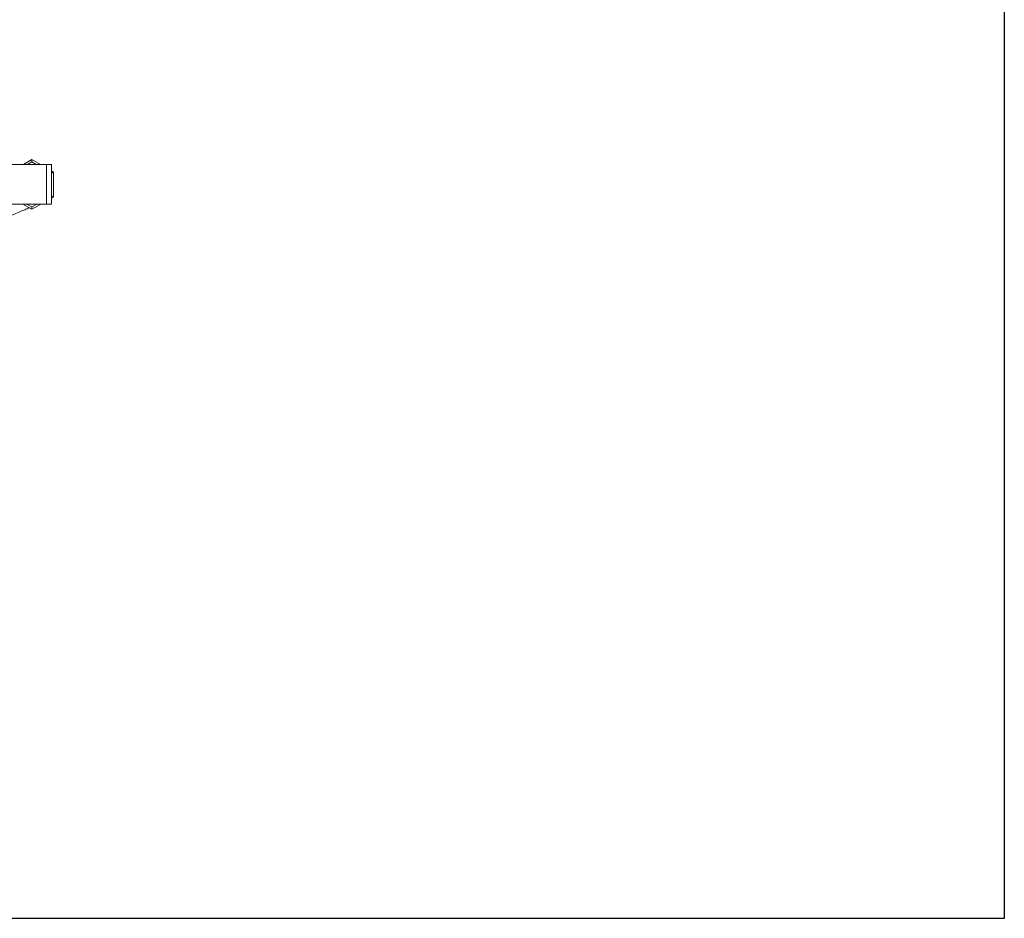
# Model space of a CAD drawing. Units: inches. Extents: x 0 to 249, y -1 to 301.
# Drawn here: x 111 to 125, y 114 to 127 of the extents above; entities that cross this region are included whole.
import ezdxf

# ---------------------------------------------------------------- set-up
doc = ezdxf.new("R2010")
doc.units = ezdxf.units.IN
doc.header["$MEASUREMENT"] = 0

# ---------------------------------------------------------------- blocks, each defined once
blk = doc.blocks.new('04-E_BLOCK_2D-RIGHT')
at = {"color": 0, "linetype": 'Continuous', "lineweight": 0, "extrusion": (2.22045e-16, 1, -2.22045e-16)}
for p, q in [((7.655, 0.437), (7.533, 0.367)), ((7.655, 0.437), (7.655, 0.403)), ((7.778, 0.367), (7.655, 0.437)), ((7.865, 0.367), (7.37, 0.367)), ((7.655, 0.403), (7.593, 0.367)), ((7.718, 0.367), (7.655, 0.403)), ((7.94, 0.367), (7.865, 0.367)), ((7.865, -0.208), (7.865, 0.367)), ((7.94, -0.208), (7.94, 0.367)), ((7.968, 0.257), (7.94, 0.273)), ((7.968, 0.257), (7.94, 0.241)), ((7.968, -0.104), (7.968, 0.257)), ((7.968, -0.104), (7.94, -0.088)), ((7.94, -0.12), (7.968, -0.104)), ((7.865, -0.208), (7.37, -0.208)), ((7.524, -0.208), (7.655, -0.284)), ((7.584, -0.208), (7.655, -0.25)), ((7.655, -0.284), (7.787, -0.208)), ((7.655, -0.25), (7.727, -0.208)), ((7.655, -0.284), (7.655, -0.25)), ((7.865, -0.208), (7.94, -0.208))]:
    blk.add_line(p, q, dxfattribs=at)
at = {"color": 0, "linetype": 'Continuous', "lineweight": 0}
blk.add_open_spline([(7.617, -0.262), (7.597, -0.271), (7.575, -0.28), (7.342, -0.379), (7.038, -0.502), (6.394, -0.741), (6.039, -0.862), (5.641, -0.98), (5.611, -0.988), (5.58, -0.997)], degree=3, knots=[0.643553, 0.643553, 0.643553, 0.643553, 0.779858, 0.779858, 2.015904, 2.015904, 3.297754, 3.297754, 3.403076, 3.403076, 3.403076, 3.403076], dxfattribs=at)
blk = doc.blocks.new('*U176')
blk.add_lwpolyline([(38.939, 0), (0, 0), (0, 45.367), (38.939, 45.367)], close=True)
blk = doc.blocks.new('*U177')
at = {"color": 0, "linetype": 'ByBlock', "lineweight": -2, "transparency": 16777216}
blk.add_blockref('*U176', (82.554, 94.599), dxfattribs=at)
blk = doc.blocks.new('2D_BLOCKS_RASCO_E-ALARM')
for name, p in [('*U177', (0, 20.454)), ('04-E_BLOCK_2D-RIGHT', (99.752, 125.606))]:
    blk.add_blockref(name, p)

msp = doc.modelspace()

# ---------------------------------------------------------------- block references
msp.add_blockref('2D_BLOCKS_RASCO_E-ALARM', (3.773, -1.075))

doc.saveas('drawing.dxf')
